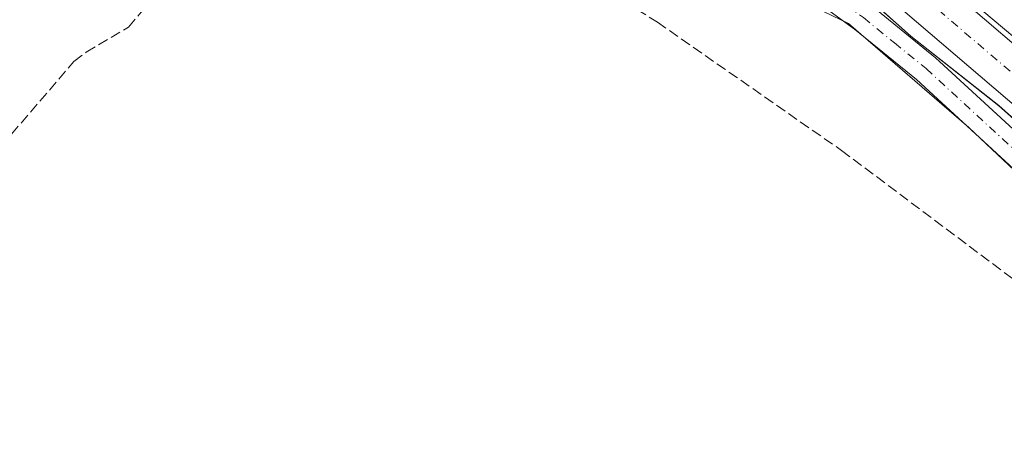
# Model space of a CAD drawing. Units: metres. Extents: x 622461 to 625952, y 4650842 to 4653218.
# Drawn here: x 624786 to 624943, y 4653034 to 4653101 of the extents above; entities that cross this region are included whole.
import ezdxf

# ---------------------------------------------------------------- set-up
doc = ezdxf.new("R2010")
doc.units = ezdxf.units.M
doc.header["$MEASUREMENT"] = 0
doc.linetypes.add('DGN Style 3', pattern=[2.307223, 1.648017, -0.659207])
doc.linetypes.add('DGN Style 4', pattern=[2.638475, 1.318413, -0.659207, 0.001648, -0.659207])
for name, color, linetype, lineweight in [('Corriente artificial Cxs', 4, 'Continuous', 13), ('Corriente artificial eje', 142, 'DGN Style 4', 0), ('Corriente artificial lineal', 4, 'DGN Style 3', 13), ('Cultivos herbáceos CxS', 92, 'Continuous', 0), ('Espacio natural protegido', 121, 'Continuous', 13), ('Espacio natural protegido CxS', 121, 'Continuous', 0), ('Pista no pavimentada Cxs', 111, 'Continuous', 0), ('Pista no pavimentada eje', 91, 'DGN Style 4', 0), ('Suelo desnudo CxS', 253, 'Continuous', 0)]:
    doc.layers.add(name, color=color, linetype=linetype, lineweight=lineweight)

# ---------------------------------------------------------------- blocks, each defined once
blk = doc.blocks.new('*U23')
at = {"layer": 'Espacio natural protegido CxS', "color": 121, "linetype": 'Continuous', "lineweight": 0, "flags": 128}
for points in [[(624949.6116, 4653080.5516), (624942.062, 4653087.305), (624928.045, 4653098.339), (624913.985, 4653110.896)], [(624921.2703, 4653117.728), (624965.9849, 4653080.1571)]]:
    blk.add_lwpolyline(points, dxfattribs=at)

msp = doc.modelspace()

# ---------------------------------------------------------------- linework, layer by layer
at = {"layer": 'Corriente artificial Cxs', "color": 4, "linetype": 'Continuous', "lineweight": 13}
msp.add_polyline3d([(624977.04, 4653069.76, 249.38), (624977.15, 4653068.22, 249.19), (624975.15, 4653066.67, 248.66), (624972.84, 4653064.87, 248.4), (624971.56, 4653065.13, 248.38), (624971.54, 4653065.15, 248.38), (624959.72, 4653074.39, 248.24), (624916.67, 4653111.18, 248.33), (624877.69, 4653125.85, 248.37), (624855.3, 4653140.23, 248.26), (624809.02, 4653187.96, 248.53), (624799.71, 4653198.05, 249.02), (624809.52, 4653198.22, 249.79), (624814.34, 4653192.99, 249.49), (624859.97, 4653145.94, 249.35), (624867.59, 4653141.04, 249.71), (624880.99, 4653132.43, 249.51), (624920.46, 4653117.58, 249.66), (624964.54, 4653079.9, 249.25), (624974.68, 4653071.69, 249.34)], close=True, dxfattribs=at)
for points in [[(624971.56, 4653065.13, 248.38), (624971.54, 4653065.15, 248.38), (624959.72, 4653074.39, 248.24), (624916.67, 4653111.18, 248.33), (624877.69, 4653125.85, 248.37), (624855.3, 4653140.23, 248.26), (624809.02, 4653187.96, 248.53), (624799.71, 4653198.05, 249.02)], [(624809.52, 4653198.22, 249.79), (624814.34, 4653192.99, 249.49), (624859.97, 4653145.94, 249.35), (624867.59, 4653141.04, 249.71), (624880.99, 4653132.43, 249.51), (624920.46, 4653117.58, 249.66), (624964.54, 4653079.9, 249.25), (624974.67, 4653071.7, 249.34)]]:
    msp.add_polyline3d(points, dxfattribs=at)
at = {"layer": 'Corriente artificial eje', "color": 142, "linetype": 'DGN Style 4', "lineweight": 0}
msp.add_polyline3d([(624826.87, 4653174.83, 248.18), (624853.55, 4653147.31, 248.15), (624856.7, 4653144.29, 248.2), (624860.11, 4653141.59, 248.33), (624863.69, 4653139.2, 248.38), (624876.09, 4653131.28, 248.33), (624879.96, 4653129.16, 248.65), (624886.27, 4653126.54, 248.67), (624912.19, 4653116.77, 248.62), (624916.44, 4653114.96, 248.72), (624918.47, 4653113.85, 248.48), (624920.42, 4653112.56, 248.15), (624924.12, 4653109.63, 248.31), (624959.94, 4653079.03, 248.1), (624975.15, 4653066.67, 248.66)], dxfattribs=at)
at = {"layer": 'Corriente artificial lineal', "color": 4, "linetype": 'DGN Style 3', "lineweight": 13}
for points in [[(624783.52, 4653081.04, 247.5), (624794.95, 4653094.32, 247.18), (624796.88, 4653095.81, 247.17), (624803.61, 4653099.79, 247.13), (624806.96, 4653103.8, 247.09), (624816.61, 4653121.15, 247.24), (624817.53, 4653125.64, 247.4), (624818.12, 4653135.24, 247.25), (624819.41, 4653143.77, 247.41)], [(624819.41, 4653143.77, 247.41), (624839.43, 4653128.15, 247.02), (624859.24, 4653116.99, 246.9), (624868.81, 4653112.34, 247.02), (624887.76, 4653100.57, 246.76), (624917.05, 4653080.16, 246.96), (624974.12, 4653037.38, 246.53)]]:
    msp.add_polyline3d(points, dxfattribs=at)
at = {"layer": 'Cultivos herbáceos CxS', "color": 92, "linetype": 'Continuous', "lineweight": 0}
for points in [[(624777.58, 4653197.66, 249.79), (624786.91, 4653197.82, 249.83), (624792.41, 4653190.95, 250.19), (624808.97, 4653173.35, 250.16), (624827.08, 4653155.76, 249.69), (624845.19, 4653140.23, 249.4), (624863.82, 4653129.88, 249.08), (624892.28, 4653112.81, 249.15), (624918.15, 4653100.39, 249.27), (624937.3, 4653083.83, 249.14), (624955.41, 4653066.75, 249.12)], [(624786.91, 4653197.82, 249.83), (624792.41, 4653190.95, 250.19), (624808.97, 4653173.35, 250.16), (624827.08, 4653155.76, 249.69), (624845.19, 4653140.23, 249.4), (624863.82, 4653129.88, 249.08), (624892.28, 4653112.81, 249.15), (624918.15, 4653100.39, 249.27), (624937.3, 4653083.83, 249.14), (624955.41, 4653066.75, 249.12), (624973.01, 4653054.33, 248.97), (624981.87, 4653048.55, 249.1), (624981.8, 4653048.45, 249.1)]]:
    msp.add_polyline3d(points, dxfattribs=at)
at = {"layer": 'Espacio natural protegido', "color": 121, "linetype": 'Continuous', "lineweight": 13, "flags": 128}
for points in [[(624949.61, 4653080.55), (624942.06, 4653087.3), (624928.05, 4653098.34), (624913.99, 4653110.9), (624906.13, 4653114.87), (624893.56, 4653119.59), (624877.25, 4653126.5), (624858.55, 4653136.77), (624843.61, 4653149.04), (624828.48, 4653163.86), (624824.87, 4653166.9), (624816.39, 4653174.06), (624808.92, 4653182.36), (624802.3, 4653192.07), (624798.63, 4653198.03)], [(624811.08, 4653198.25), (624829.2, 4653178.85), (624841.37, 4653165.88), (624853.54, 4653153.45), (624860.68, 4653146.57), (624869.68, 4653140.48), (624879.2, 4653134.13), (624888.73, 4653129.9), (624905.4, 4653124.08), (624915.98, 4653119.84), (624921.27, 4653117.73), (624965.98, 4653080.16), (624980.27, 4653067.19), (624985.56, 4653063.22), (624993.5, 4653059.26), (625025.52, 4653046.82), (625065.47, 4653032.27), (625129.23, 4653008.45), (625191.41, 4652985.17), (625203.58, 4652980.41)]]:
    msp.add_lwpolyline(points, dxfattribs=at)
at = {"layer": 'Pista no pavimentada Cxs', "color": 111, "linetype": 'Continuous', "lineweight": 0}
for points in [[(624956.79, 4653066.22, 249.37), (624949.73, 4653072.34, 249.2), (624928.97, 4653091.45, 249.71), (624919.1, 4653099.48, 249.26), (624913.5, 4653103.56, 249.31), (624908.64, 4653106.15, 249.26), (624870.2, 4653123.17, 249.35), (624856.98, 4653130.96, 249.38), (624846.39, 4653137.52, 249.59), (624839.74, 4653143.24, 249.59), (624827.42, 4653155.79, 249.74), (624813.44, 4653171.52, 250.12), (624802.66, 4653183.24, 250.21), (624790.14, 4653197.88, 250.02)], [(624796.1, 4653197.98, 249.7), (624806.1, 4653186.29, 249.48), (624816.85, 4653174.6, 249.38), (624830.78, 4653158.93, 249.32), (624842.88, 4653146.6, 249.26), (624849.12, 4653141.24, 249.1), (624859.36, 4653134.89, 249), (624872.31, 4653127.26, 248.89), (624910.65, 4653110.28, 249.12), (624915.95, 4653107.47, 249.21), (624921.9, 4653103.12, 249), (624931.98, 4653094.93, 248.74), (624952.79, 4653075.77, 248.74), (624959.56, 4653069.91, 248.92), (624968.79, 4653063.94, 248.93)], [(624949.73, 4653072.34, 249.2), (624928.97, 4653091.45, 249.71), (624919.1, 4653099.48, 249.26), (624913.5, 4653103.56, 249.31)], [(624921.9, 4653103.12, 249), (624931.98, 4653094.93, 248.74), (624952.79, 4653075.77, 248.74)]]:
    msp.add_polyline3d(points, dxfattribs=at)
at = {"layer": 'Pista no pavimentada eje', "color": 91, "linetype": 'DGN Style 4', "lineweight": 0}
msp.add_polyline3d([(624793.12, 4653197.93, 250.02), (624804.38, 4653184.77, 249.92), (624815.15, 4653173.06, 249.88), (624829.1, 4653157.36, 249.69), (624841.31, 4653144.92, 249.49), (624844.43, 4653142.24, 249.48), (624847.76, 4653139.38, 249.43), (624853.05, 4653136.1, 249.41), (624858.17, 4653132.93, 249.38), (624871.26, 4653125.22, 249.18), (624909.65, 4653108.22, 249.4), (624912.08, 4653106.92, 249.47), (624914.73, 4653105.52, 249.32), (624917.7, 4653103.34, 249.34), (624920.5, 4653101.3, 249.23), (624925.44, 4653097.29, 249.25), (624930.48, 4653093.19, 249.19), (624951.26, 4653074.06, 249.04), (624954.65, 4653071.13, 249.15), (624958.18, 4653068.07, 249.16), (624961.28, 4653064.75, 249.2), (624969.17, 4653059.67, 249.05)], dxfattribs=at)
at = {"layer": 'Suelo desnudo CxS', "color": 253, "linetype": 'Continuous', "lineweight": 0}
for points in [[(624786.91, 4653197.82, 249.83), (624792.41, 4653190.95, 250.19), (624808.97, 4653173.35, 250.16), (624827.08, 4653155.76, 249.69), (624845.19, 4653140.23, 249.4), (624863.82, 4653129.88, 249.08), (624892.28, 4653112.81, 249.15), (624918.15, 4653100.39, 249.27), (624937.3, 4653083.83, 249.14), (624955.41, 4653066.75, 249.12), (624973.01, 4653054.33, 248.97), (624981.87, 4653048.55, 249.1), (624981.8, 4653048.45, 249.1)], [(624955.41, 4653066.75, 249.12), (624937.3, 4653083.83, 249.14), (624918.15, 4653100.39, 249.27), (624892.28, 4653112.81, 249.15)]]:
    msp.add_polyline3d(points, dxfattribs=at)

# ---------------------------------------------------------------- block references
at = {"layer": 'Espacio natural protegido CxS', "color": 121, "linetype": 'Continuous', "lineweight": 0}
msp.add_blockref('*U23', (0, 0), dxfattribs=at)

doc.saveas('drawing.dxf')
